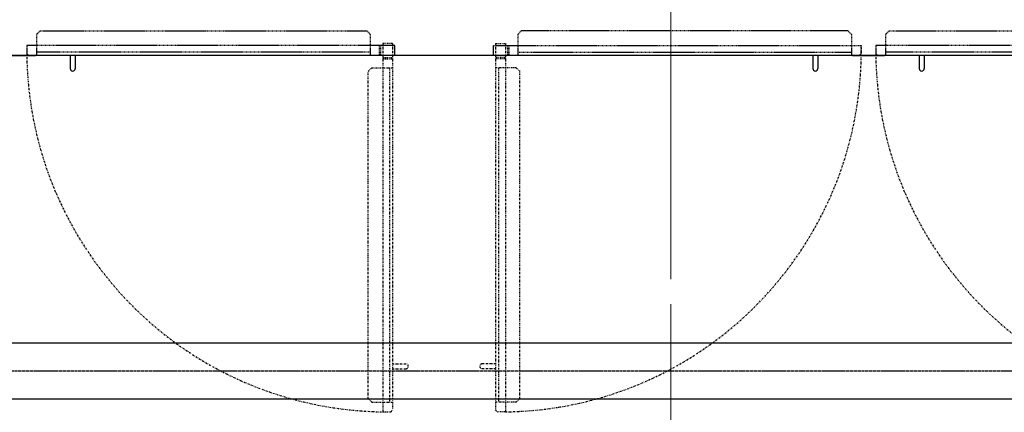
# Model space of a CAD drawing. Units: millimetres. Extents: x 178673 to 192375, y -54720 to -36402.
# Drawn here: x 183345 to 183623, y -40305 to -40194 of the extents above; entities that cross this region are included whole.
import ezdxf
from ezdxf.enums import TextEntityAlignment as Align

# ---------------------------------------------------------------- set-up
doc = ezdxf.new("R2010")
doc.units = ezdxf.units.MM
for name, pattern in [('ACAD_ISO10W100', [18, 12, -3, 0, -3]), ('AUSGEZOGEN', [0]), ('DASHED', [0.75, 0.5, -0.25]), ('MITTE2', [1.125, 0.75, -0.125, 0.125, -0.125]), ('STRICHPUNKT', [1, 0.5, -0.25, 0, -0.25]), ('VERDECKT', [0.375, 0.25, -0.125])]:
    doc.linetypes.add(name, pattern=pattern)
doc.layers.get('Defpoints').update_dxf_attribs({"color": 1})
doc.layers.add('__ZMIANY 2018', color=240, linetype='Continuous', true_color=0xff003f)
for name, color, linetype, lineweight in [('_OPISY', 9, 'Continuous', 9), ('A-osie', 103, 'ACAD_ISO10W100', 0), ('A-WYMIAR', 1, 'Continuous', 9)]:
    doc.layers.add(name, color=color, linetype=linetype, lineweight=lineweight)
for name, color, linetype in [('ENTASCH070', 4, 'AUSGEZOGEN'), ('K070', 4, 'AUSGEZOGEN'), ('KV035', 3, 'VERDECKT'), ('M025', 1, 'MITTE2'), ('SP025', 1, 'STRICHPUNKT')]:
    doc.layers.add(name, color=color, linetype=linetype)
doc.styles.add('CP_ATTR', font='romans.shx')
doc.styles.add('ROMANS-0-8', font='romans.shx', dxfattribs={"width": 0.8})
doc.dimstyles.new('MAGDA', dxfattribs={"dimtxt": 20, "dimasz": 1, "dimexe": 1.5, "dimexo": 1.5, "dimgap": 5, "dimtad": 1, "dimdec": 0, "dimrnd": 0.5, "dimdsep": 46, "dimtxsty": 'ROMANS-0-8', "dimblk": 'LW2', "dimcen": 2, "dimdle": 1, "dimse1": 1, "dimse2": 1, "dimclrd": 256, "dimclre": 256, "dimclrt": 1, "dimadec": 0, "dimazin": 0, "dimtfac": 0.15, "dimtdec": 0, "dimtix": 1, "dimtmove": 2, "dimatfit": 3, "dimldrblk": 'OBLIQUE', "dimfxl": 1.5, "dimtvp": 1, "dimtolj": 1, "dimtzin": 0, "dimarcsym": 0})

# ---------------------------------------------------------------- blocks, each defined once
blk = doc.blocks.new('osie parter')
at = {"layer": 'A-osie', "ltscale": 5}
blk.add_line((1902.47, -2128.39), (1902.47, 99.98), dxfattribs=at)
blk = doc.blocks.new('LW2')
at = {"ltscale": 100}
for p, q in [((0, -13.689061), (0, 13.689061)), ((-13.689061, 0), (13.689061, 0))]:
    blk.add_line(p, q, dxfattribs=at)
at = {"ltscale": 100, "const_width": 0.5}
blk.add_lwpolyline([(-6.84453, -6.84453), (6.84453, 6.84453)], dxfattribs=at)
blk = doc.blocks.new('*D146')
at = {"layer": 'A-WYMIAR', "lineweight": -2, "transparency": 16777216}
blk.add_line((182881.76, -40144.12), (184193.32, -40144.12), dxfattribs=at)
at = {"layer": 'Defpoints', "color": 0, "transparency": 16777216}
for p in [(184193.82, -40144.12), (184193.82, -40144.74), (182881.26, -40256.36)]:
    blk.add_point(p, dxfattribs=at)
at = {"layer": 'A-WYMIAR', "lineweight": -2, "transparency": 16777216, "xscale": 0.5, "yscale": 0.5, "zscale": 0.5, "rotation": 180}
blk.add_blockref('LW2', (182881.26, -40144.12), dxfattribs=at)
at = {"layer": 'A-WYMIAR', "lineweight": -2, "transparency": 16777216, "xscale": 0.5, "yscale": 0.5, "zscale": 0.5}
blk.add_blockref('LW2', (184193.82, -40144.12), dxfattribs=at)
at = {"layer": 'A-WYMIAR', "color": 1, "transparency": 16777216, "insert": (183485.27, -40129.12), "char_height": 20, "attachment_point": 5, "style": 'ROMANS-0-8'}
blk.add_mtext('\\A1;1313', dxfattribs=at)
blk = doc.blocks.new('_Oblique')
at = {"color": 0, "linetype": 'ByBlock', "lineweight": -2}
blk.add_line((-0.5, -0.5), (0.5, 0.5), dxfattribs=at)
blk = doc.blocks.new('TECHNOLOGIA 08.10.2018')
at = {"layer": 'ENTASCH070', "color": 240, "true_color": 0xf5003d}
for p, q in [((236675.07, -50320.89), (235711.44, -50320.89)), ((236675.07, -50336.79), (235711.44, -50336.79))]:
    blk.add_line(p, q, dxfattribs=at)
at = {"layer": 'K070', "color": 240, "true_color": 0xf5003d}
for p, q in [((235620.89, -50239.59), (236370.89, -50239.59)), ((235989.39, -50239.84), (235980.29, -50239.84)), ((235989.39, -50239.84), (235989.39, -50239.59)), ((235999.19, -50239.59), (235999.19, -50243.39)), ((236000.59, -50239.59), (236000.59, -50243.39)), ((236209.19, -50239.59), (236209.19, -50243.39)), ((236210.59, -50239.59), (236210.59, -50243.39)), ((236220.39, -50239.84), (236220.39, -50239.59)), ((236229.49, -50239.84), (236220.39, -50239.84)), ((236229.49, -50239.84), (236229.49, -50239.59)), ((236239.29, -50239.59), (236239.29, -50243.39)), ((236240.69, -50239.59), (236240.69, -50243.39))]:
    blk.add_line(p, q, dxfattribs=at)
for centre in [(235999.89, -50243.39), (236209.89, -50243.39), (236239.99, -50243.39)]:
    blk.add_arc(centre, 0.7, 180, 0, dxfattribs=at)
at = {"layer": 'KV035', "color": 240, "true_color": 0xf5003d}
for p, q in [((235990.64, -50232.74), (235989.64, -50233.74)), ((235989.64, -50233.74), (235989.64, -50239.59)), ((235990.64, -50232.74), (236083.04, -50232.74)), ((236084.04, -50233.74), (236083.04, -50232.74)), ((236084.04, -50233.74), (236084.04, -50239.59)), ((236125.74, -50233.74), (236126.74, -50232.74)), ((236125.74, -50233.74), (236125.74, -50239.59)), ((236219.14, -50232.74), (236126.74, -50232.74)), ((236219.14, -50232.74), (236220.14, -50233.74)), ((236220.14, -50233.74), (236220.14, -50239.59)), ((236230.74, -50232.74), (236229.74, -50233.74)), ((236229.74, -50233.74), (236229.74, -50239.59)), ((236230.74, -50232.74), (236323.14, -50232.74)), ((235986.89, -50236.84), (235986.89, -50238.94)), ((236090.94, -50236.84), (235986.89, -50236.84)), ((236086.54, -50236.84), (236086.54, -50239.59)), ((236086.94, -50236.84), (236086.94, -50239.59)), ((236090.94, -50239.59), (236090.94, -50236.84)), ((236118.84, -50239.59), (236118.84, -50236.84)), ((236118.84, -50236.84), (236222.89, -50236.84)), ((236122.84, -50236.84), (236122.84, -50239.59)), ((236123.24, -50236.84), (236123.24, -50239.59)), ((236222.89, -50236.84), (236222.89, -50238.94)), ((236226.99, -50236.84), (236226.99, -50238.94)), ((236331.04, -50236.84), (236226.99, -50236.84)), ((236084.04, -50238.74), (235989.64, -50238.74)), ((236125.74, -50238.74), (236220.14, -50238.74)), ((236324.14, -50238.74), (236229.74, -50238.74))]:
    blk.add_line(p, q, dxfattribs=at)
for centre, start, end in [((235987.54, -50238.94), 180, 270), ((236222.24, -50238.94), 270, 0), ((236227.64, -50238.94), 180, 270)]:
    blk.add_arc(centre, 0.65, start, end, dxfattribs=at)
at = {"layer": 'M025', "color": 240, "true_color": 0xf5003d}
blk.add_line((236706.47, -50328.84), (235674.17, -50328.84), dxfattribs=at)
at = {"layer": 'SP025', "color": 240, "true_color": 0xf5003d}
for p, q in [((236090.29, -50236.28), (236087.54, -50236.28)), ((236087.54, -50236.28), (236087.54, -50340.33)), ((236090.29, -50236.28), (236090.29, -50339.68)), ((236119.49, -50236.28), (236122.24, -50236.28)), ((236119.49, -50236.28), (236119.49, -50339.68)), ((236122.24, -50236.28), (236122.24, -50340.33)), ((236087.54, -50240.28), (236090.29, -50240.28)), ((236087.54, -50240.68), (236090.29, -50240.68)), ((236122.24, -50240.28), (236119.49, -50240.28)), ((236122.24, -50240.68), (236119.49, -50240.68)), ((236084.44, -50243.18), (236083.44, -50244.18)), ((236083.44, -50336.58), (236083.44, -50244.18)), ((236084.44, -50243.18), (236090.29, -50243.18)), ((236089.44, -50243.18), (236089.44, -50337.58)), ((236125.34, -50243.18), (236119.49, -50243.18)), ((236120.34, -50243.18), (236120.34, -50337.58)), ((236125.34, -50243.18), (236126.34, -50244.18)), ((236126.34, -50336.58), (236126.34, -50244.18)), ((236090.29, -50326.78), (236094.09, -50326.78)), ((236090.29, -50328.18), (236094.09, -50328.18)), ((236119.49, -50326.78), (236115.69, -50326.78)), ((236119.49, -50328.18), (236115.69, -50328.18)), ((236083.44, -50336.58), (236084.44, -50337.58)), ((236084.44, -50337.58), (236090.29, -50337.58)), ((236125.34, -50337.58), (236119.49, -50337.58)), ((236126.34, -50336.58), (236125.34, -50337.58)), ((236087.54, -50340.33), (236089.64, -50340.33)), ((236122.24, -50340.33), (236120.14, -50340.33))]:
    blk.add_line(p, q, dxfattribs=at)
for centre, radius, start, end in [((236088.96, -50238.26), 102.08, 179.2063, 269.2063), ((236120.82, -50238.26), 102.08, 270.7937, 0.7937), ((236329.06, -50238.26), 102.08, 179.2063, 269.2063), ((236094.09, -50327.48), 0.7, 270, 90), ((236115.69, -50327.48), 0.7, 90, 270), ((236089.64, -50339.68), 0.65, 270, 0), ((236120.14, -50339.68), 0.65, 180, 270)]:
    blk.add_arc(centre, radius, start, end, dxfattribs=at)
at = {"color": 240, "true_color": 0xf5003d, "style": 'CP_ATTR', "flags": 9}
for tag, rotation, width, p in [('NAME', 180, 1, (235203.19, -49261.03)), ('GROUP', 180, 1, (235203.19, -49261.03)), ('NUMBER', 180, 1, (235203.19, -49261.03)), ('PRODUCER', 180, 1, (235203.19, -49261.03)), ('ARTICLE', 180, 1, (235203.19, -49261.03)), ('PRODUCT-TYPE', 180, 1, (235203.19, -49261.03)), ('ORDER-NO', 180, 1, (235203.19, -49261.03)), ('CHARACTER', 180, 1, (235203.19, -49261.03)), ('WEIGHT', 180, 1, (235203.19, -49261.03)), ('QUANTITY', 180, 1, (235203.19, -49261.03)), ('EQUIPMENT', 180, 1, (235203.19, -49261.03)), ('PRICE', 180, 1, (235203.19, -49261.03)), ('OTHER', 180, 1, (235203.19, -49261.03)), ('NAME', 90, 271.139913, (235203.19, -49261.06)), ('GROUP', 90, 271.139915, (235203.19, -49261.06)), ('NUMBER', 90, 271.139913, (235203.19, -49261.06)), ('PRODUCER', 90, 271.139913, (235203.19, -49261.07)), ('ARTICLE', 90, 271.139913, (235203.19, -49261.06)), ('ORDER-NO', 90, 271.139915, (235203.19, -49261.07)), ('CHARACTER', 90, 271.139913, (235203.19, -49261.07)), ('WEIGHT', 90, 271.139913, (235203.19, -49261.06)), ('QUANTITY', 90, 271.139913, (235203.19, -49261.06)), ('EQUIPMENT', 90, 271.139915, (235203.19, -49261.07)), ('PRICE', 90, 271.139913, (235203.19, -49261.06)), ('OTHER', 90, 271.139913, (235203.19, -49261.06)), ('PRODUCT-TYPE', 90, 271.139915, (235203.19, -49261.07)), ('NAME', 180, 1, (235247.59, -49261.03)), ('GROUP', 180, 1, (235247.59, -49261.03)), ('NUMBER', 180, 1, (235247.59, -49261.03)), ('PRODUCER', 180, 1, (235247.59, -49261.03)), ('ARTICLE', 180, 1, (235247.59, -49261.03)), ('PRODUCT-TYPE', 180, 1, (235247.59, -49261.03)), ('ORDER-NO', 180, 1, (235247.59, -49261.03)), ('CHARACTER', 180, 1, (235247.59, -49261.03)), ('WEIGHT', 180, 1, (235247.59, -49261.03)), ('QUANTITY', 180, 1, (235247.59, -49261.03)), ('EQUIPMENT', 180, 1, (235247.59, -49261.03)), ('PRICE', 180, 1, (235247.59, -49261.03)), ('OTHER', 180, 1, (235247.59, -49261.03)), ('NAME', 90, 271.139913, (235247.59, -49261.06)), ('GROUP', 90, 271.139915, (235247.59, -49261.06)), ('NUMBER', 90, 271.139913, (235247.59, -49261.06)), ('PRODUCER', 90, 271.139913, (235247.59, -49261.07)), ('ARTICLE', 90, 271.139913, (235247.59, -49261.06)), ('ORDER-NO', 90, 271.139915, (235247.59, -49261.07)), ('CHARACTER', 90, 271.139913, (235247.59, -49261.07)), ('WEIGHT', 90, 271.139913, (235247.59, -49261.06)), ('QUANTITY', 90, 271.139913, (235247.59, -49261.06)), ('EQUIPMENT', 90, 271.139915, (235247.59, -49261.07)), ('PRICE', 90, 271.139913, (235247.59, -49261.06)), ('OTHER', 90, 271.139913, (235247.59, -49261.06)), ('PRODUCT-TYPE', 90, 271.139915, (235247.59, -49261.07))]:
    blk.add_attdef(tag, text='', height=0.000006, rotation=rotation, dxfattribs=dict(at, width=width)).set_placement(p, align=Align.MIDDLE_LEFT)

msp = doc.modelspace()

# ---------------------------------------------------------------- linework, layer by layer
at = {"layer": '_OPISY', "color": 3, "linetype": 'DASHED', "ltscale": 100}
msp.add_lwpolyline([(183528.76, -40942.11), (183528.76, -38654.21)], dxfattribs=at)

# ---------------------------------------------------------------- block references
at = {"layer": '__ZMIANY 2018', "color": 240, "true_color": 0xf5003d}
msp.add_blockref('TECHNOLOGIA 08.10.2018', (-52640.26, 10035.74), dxfattribs=at)
at = {"layer": 'A-osie'}
msp.add_blockref('osie parter', (181626.28, -38746.39), dxfattribs=at)

# ---------------------------------------------------------------- dimensions: what is measured, and where the dimension line sits
at = {"layer": 'A-WYMIAR'}
dim = msp.add_linear_dim(base=(184193.82, -40144.12), p1=(182881.26, -40256.36), p2=(184193.82, -40144.74), dimstyle='MAGDA', override={"dimasz": 0.5, "dimcen": 1, "dimfxl": 0, "dimfxlon": 1, "dimarcsym": 1}, dxfattribs=at)
dim.commit()
dim.dimension.update_dxf_attribs({"geometry": '*D146', "text_midpoint": (183485.27, -40129.12), "dimtype": 160})

doc.saveas('drawing.dxf')
